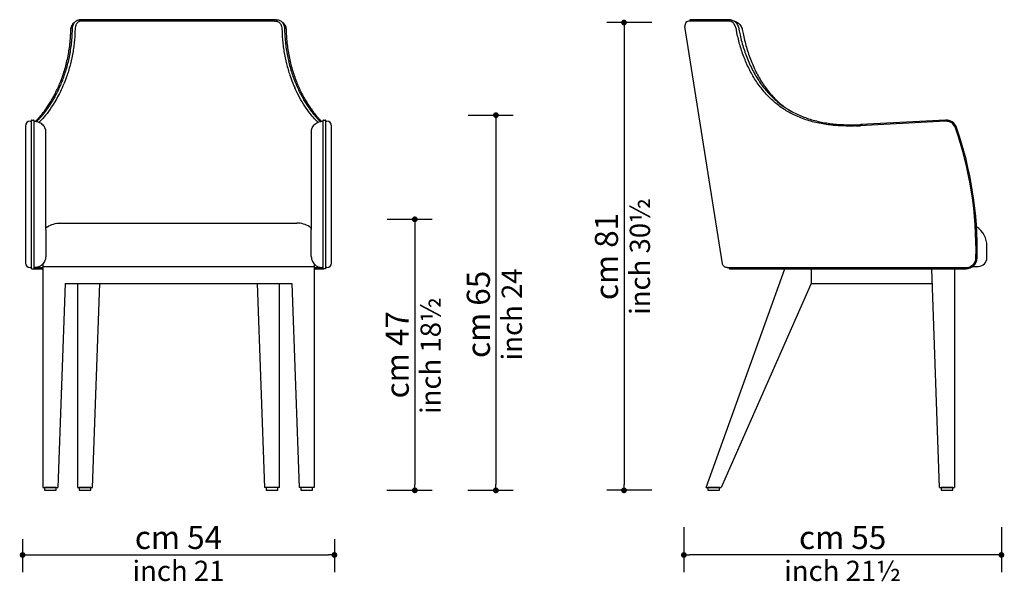
# Model space of a CAD drawing. Units: inches. Extents: x -107 to 1598, y -2 to 1902.
# Drawn here: x -107 to 1598, y 929 to 1902 of the extents above; entities that cross this region are included whole.
import ezdxf

# ---------------------------------------------------------------- set-up
doc = ezdxf.new("R2010")
doc.units = ezdxf.units.IN
doc.layers.get('0').update_dxf_attribs({"color": 251, "lineweight": 20})
doc.layers.get('Defpoints').update_dxf_attribs({"color": 30, "lineweight": 20})
for name, color, linetype, lineweight in [('oggetto', 7, 'Continuous', 30), ('quote cm', 250, 'Continuous', 25), ('quote inch', 252, 'Continuous', 25)]:
    doc.layers.add(name, color=color, linetype=linetype, lineweight=lineweight)
doc.styles.get("Standard").update_dxf_attribs({"font": 'ARIAL.TTF'})
doc.dimstyles.get("Standard").update_dxf_attribs({"dimtxt": 40, "dimasz": 10, "dimexe": 30, "dimexo": 2, "dimgap": 10, "dimtad": 1, "dimdec": 1, "dimlfac": 0.1, "dimzin": 12, "dimdsep": 46, "dimtxsty": 'Standard', "dimblk": 'DOT', "dimcen": 1, "dimadec": 1, "dimazin": 3, "dimtfac": 1, "dimtdec": 1, "dimtofl": 0, "dimtmove": 0, "dimatfit": 3, "dimfxl": 0, "dimtolj": 1, "dimtzin": 0, "dimarcsym": 0})

# ---------------------------------------------------------------- blocks, each defined once
blk = doc.blocks.new('_Dot')
at = {"color": 0, "linetype": 'ByBlock', "lineweight": -2}
blk.add_line((-0.5, 0), (-1, 0), dxfattribs=at)
at = {"color": 0, "linetype": 'ByBlock', "const_width": 0.5}
blk.add_lwpolyline([(-0.25, 0, 1), (0.25, 0, 1)], format="xyb", close=True, dxfattribs=at)
blk = doc.blocks.new('*D5')
at = {"layer": 'Defpoints', "color": 0}
for p in [(527, 1556.3), (526.4, 1086.8), (577, 1086.8)]:
    blk.add_point(p, dxfattribs=at)
at = {"layer": 'quote cm', "color": 0, "lineweight": -2}
for p, q in [((529, 1556.3), (607, 1556.3)), ((577, 1546.3), (577, 1096.8)), ((528.4, 1086.8), (607, 1086.8))]:
    blk.add_line(p, q, dxfattribs=at)
at = {"layer": 'quote cm', "color": 0, "lineweight": -2, "xscale": 10, "yscale": 10, "zscale": 10}
for p, rotation in [((577, 1556.3), 90), ((577, 1086.8), 270)]:
    blk.add_blockref('_Dot', p, dxfattribs=dict(at, rotation=rotation))
at = {"layer": 'quote cm', "color": 0, "insert": (546.6, 1321.6), "char_height": 40, "attachment_point": 5, "rotation": 90}
blk.add_mtext('\\A1;cm 47', dxfattribs=at)
blk = doc.blocks.new('*D6')
at = {"layer": 'Defpoints', "color": 0}
for p in [(989.3, 1897.1), (939.3, 1086.8), (989.3, 1086.8)]:
    blk.add_point(p, dxfattribs=at)
at = {"layer": 'quote cm', "color": 0, "lineweight": -2}
for p, q in [((987.3, 1897.1), (909.3, 1897.1)), ((939.3, 1887.1), (939.3, 1096.8)), ((987.3, 1086.8), (909.3, 1086.8))]:
    blk.add_line(p, q, dxfattribs=at)
at = {"layer": 'quote cm', "color": 0, "lineweight": -2, "xscale": 10, "yscale": 10, "zscale": 10}
for p, rotation in [((939.3, 1897.1), 90), ((939.3, 1086.8), 270)]:
    blk.add_blockref('_Dot', p, dxfattribs=dict(at, rotation=rotation))
at = {"layer": 'quote cm', "color": 0, "insert": (908.9, 1491.9), "char_height": 40, "attachment_point": 5, "rotation": 90}
blk.add_mtext('\\A1;cm 81', dxfattribs=at)
blk = doc.blocks.new('*D8')
at = {"layer": 'Defpoints', "color": 0}
for p in [(1043, 1024.8), (1592.8, 1024.8), (1043, 974.8)]:
    blk.add_point(p, dxfattribs=at)
at = {"layer": 'quote cm', "color": 0, "lineweight": -2}
for p, q in [((1043, 1022.8), (1043, 944.8)), ((1592.8, 1022.8), (1592.8, 944.8)), ((1582.8, 974.8), (1053, 974.8))]:
    blk.add_line(p, q, dxfattribs=at)
at = {"layer": 'quote cm', "color": 0, "lineweight": -2, "xscale": 10, "yscale": 10, "zscale": 10, "rotation": 180}
blk.add_blockref('_Dot', (1043, 974.8), dxfattribs=at)
at = {"layer": 'quote cm', "color": 0, "lineweight": -2, "xscale": 10, "yscale": 10, "zscale": 10}
blk.add_blockref('_Dot', (1592.8, 974.8), dxfattribs=at)
at = {"layer": 'quote cm', "color": 0, "insert": (1317.9, 1005.2), "char_height": 40, "attachment_point": 5}
blk.add_mtext('\\A1;cm 55', dxfattribs=at)
blk = doc.blocks.new('*D10')
at = {"layer": 'Defpoints', "color": 0}
for p in [(667.5, 1736.7), (667, 1086.8), (717.5, 1086.8)]:
    blk.add_point(p, dxfattribs=at)
at = {"layer": 'quote cm', "color": 0, "lineweight": -2}
for p, q in [((669.5, 1736.7), (747.5, 1736.7)), ((717.5, 1726.7), (717.5, 1096.8)), ((669, 1086.8), (747.5, 1086.8))]:
    blk.add_line(p, q, dxfattribs=at)
at = {"layer": 'quote cm', "color": 0, "lineweight": -2, "xscale": 10, "yscale": 10, "zscale": 10}
for p, rotation in [((717.5, 1736.7), 90), ((717.5, 1086.8), 270)]:
    blk.add_blockref('_Dot', p, dxfattribs=dict(at, rotation=rotation))
at = {"layer": 'quote cm', "color": 0, "insert": (687.1, 1391.6), "char_height": 40, "attachment_point": 5, "rotation": 90}
blk.add_mtext('\\A1;cm 65', dxfattribs=at)
blk = doc.blocks.new('*D13')
at = {"layer": 'Defpoints', "color": 0}
for p in [(-102.1, 1004), (437.8, 1004), (437.8, 974.8)]:
    blk.add_point(p, dxfattribs=at)
at = {"layer": 'quote cm', "color": 0, "lineweight": -2}
for p, q in [((-102.1, 1002), (-102.1, 944.8)), ((437.8, 1002), (437.8, 944.8)), ((-92.1, 974.8), (427.8, 974.8))]:
    blk.add_line(p, q, dxfattribs=at)
at = {"layer": 'quote cm', "color": 0, "lineweight": -2, "xscale": 10, "yscale": 10, "zscale": 10, "rotation": 180}
blk.add_blockref('_Dot', (-102.1, 974.8), dxfattribs=at)
at = {"layer": 'quote cm', "color": 0, "lineweight": -2, "xscale": 10, "yscale": 10, "zscale": 10}
blk.add_blockref('_Dot', (437.8, 974.8), dxfattribs=at)
at = {"layer": 'quote cm', "color": 0, "insert": (167.8, 1005.2), "char_height": 40, "attachment_point": 5}
blk.add_mtext('\\A1;cm 54', dxfattribs=at)

msp = doc.modelspace()

# ---------------------------------------------------------------- linework, layer by layer
at = {"layer": 'oggetto'}
for p, q in [((336.94, 1901.8), (-1.24, 1901.8)), ((1053.41, 1899.8), (1053.28, 1900.65)), ((1121.48, 1901.8), (1054.27, 1901.8)), ((1109.87, 1479.4), (1044.75, 1890.55)), ((-89.15, 1726.09), (-87.15, 1726.09)), ((-86.15, 1728.09), (-83.15, 1728.09)), ((-82.15, 1726.09), (-81.15, 1726.09)), ((416.85, 1726.09), (417.85, 1726.09)), ((418.85, 1728.09), (421.85, 1728.09)), ((422.85, 1726.09), (424.85, 1726.09)), ((1496.21, 1728.06), (1349.53, 1720.37)), ((-97.15, 1718.09), (-97.15, 1712.04)), ((-97.15, 1712.04), (-97.15, 1489.45)), ((-62.15, 1538.53), (-62.15, 1707.01)), ((397.85, 1707.01), (397.85, 1538.53)), ((432.85, 1712.04), (432.85, 1718.09)), ((432.85, 1489.45), (432.85, 1712.04)), ((-37.15, 1549.8), (372.85, 1549.8)), ((-62.15, 1509.8), (-62.15, 1491.66)), ((397.85, 1491.66), (397.85, 1509.8)), ((1567.83, 1489.8), (1567.83, 1509.8)), ((-97.15, 1489.45), (-97.15, 1480.66)), ((432.85, 1480.66), (432.85, 1489.45)), ((-89.15, 1472.66), (-87.15, 1472.66)), ((-86.15, 1470.7), (-83.15, 1470.7)), ((-83.15, 1470.7), (-67.15, 1470.7)), ((-82.15, 1472.66), (-81.15, 1472.66)), ((-81.15, 1472.66), (-67.15, 1472.66)), ((-67.15, 1478.81), (-67.15, 1091.8)), ((-67.15, 1474.8), (402.85, 1474.8)), ((402.85, 1478.81), (402.85, 1091.8)), ((402.85, 1472.66), (416.85, 1472.66)), ((402.85, 1470.7), (418.85, 1470.7)), ((417.85, 1472.66), (416.85, 1472.66)), ((421.85, 1470.7), (418.85, 1470.7)), ((424.85, 1472.66), (422.85, 1472.66)), ((1081.51, 1091.8), (1217.72, 1470.7)), ((1117.77, 1472.66), (1121.06, 1472.66)), ((1121.24, 1471.55), (1121.06, 1472.66)), ((1122.23, 1470.7), (1531.69, 1470.7)), ((1263.51, 1470.7), (1263.51, 1444.8)), ((1485.51, 1091.8), (1472.08, 1470.7)), ((1511.51, 1470.7), (1511.51, 1091.8)), ((1543.47, 1474.8), (1552.83, 1474.8)), ((-28.64, 1444.8), (-41.15, 1091.8)), ((-28.64, 1444.8), (364.34, 1444.8)), ((-7.15, 1444.8), (-7.15, 1091.8)), ((18.85, 1091.8), (31.36, 1444.8)), ((304.34, 1444.8), (316.85, 1091.8)), ((342.85, 1091.8), (342.85, 1444.8)), ((364.34, 1444.8), (376.85, 1091.8)), ((1263.51, 1444.8), (1107.51, 1091.8)), ((1263.51, 1444.8), (1473, 1444.8)), ((-67.15, 1091.8), (-41.15, 1091.8)), ((-7.15, 1091.8), (18.85, 1091.8)), ((342.85, 1091.8), (316.85, 1091.8)), ((402.85, 1091.8), (376.85, 1091.8)), ((1081.51, 1091.8), (1107.51, 1091.8)), ((1485.51, 1091.8), (1511.51, 1091.8))]:
    msp.add_line(p, q, dxfattribs=at)
at = {"layer": 'oggetto', "color": 252}
for p, q in [((333.87, 1899.8), (1.83, 1899.8)), ((1120.09, 1899.8), (1052.65, 1899.8)), ((1496.31, 1726.07), (1346.68, 1718.22)), ((1121.06, 1472.66), (1531.69, 1472.66))]:
    msp.add_line(p, q, dxfattribs=at)
at = {"layer": 'oggetto', "color": 253}
for p, q in [((-87.15, 1727.09), (-87.15, 1715)), ((-82.15, 1715), (-82.15, 1727.09)), ((417.85, 1727.09), (417.85, 1715)), ((422.85, 1715), (422.85, 1727.09)), ((-87.15, 1715), (-87.15, 1489.29)), ((-82.15, 1489.29), (-82.15, 1715)), ((417.85, 1715), (417.85, 1489.29)), ((422.85, 1489.29), (422.85, 1715)), ((-87.15, 1489.29), (-87.15, 1471.7)), ((-82.15, 1471.7), (-82.15, 1489.29)), ((417.85, 1489.29), (417.85, 1471.7)), ((422.85, 1471.7), (422.85, 1489.29))]:
    msp.add_line(p, q, dxfattribs=at)
at = {"layer": 'oggetto'}
for points in [[(-64.15, 1086.8), (-44.15, 1086.8), (-44.15, 1091.8), (-64.15, 1091.8)], [(-4.15, 1086.8), (15.85, 1086.8), (15.85, 1091.8), (-4.15, 1091.8)], [(319.85, 1086.8), (339.85, 1086.8), (339.85, 1091.8), (319.85, 1091.8)], [(379.85, 1086.8), (399.85, 1086.8), (399.85, 1091.8), (379.85, 1091.8)], [(1084.51, 1086.8), (1104.51, 1086.8), (1104.51, 1091.8), (1084.51, 1091.8)], [(1488.51, 1086.8), (1508.51, 1086.8), (1508.51, 1091.8), (1488.51, 1091.8)]]:
    msp.add_lwpolyline(points, close=True, dxfattribs=at)
for centre, radius, start, end in [((1052.65, 1891.8), 8, 90, 189), ((1054.27, 1900.8), 1, 90, 189), ((-89.15, 1718.09), 8, 90, 180), ((-86.15, 1727.09), 1, 90, 180), ((-83.15, 1727.09), 1, 0, 90), ((418.85, 1727.09), 1, 90, 180), ((421.85, 1727.09), 1, 0, 90), ((424.85, 1718.09), 8, 0, 90), ((1497.2, 1709.09), 19, 19.17062, 93), ((907.09, 1503.93), 643.76, 358.69573, 19.17062), ((1527.83, 1509.8), 40, 0, 56.9491), ((1531.69, 1489.7), 19, 270, 358.69573), ((1552.83, 1489.8), 15, 270, 0), ((-89.15, 1480.66), 8, 180, 270), ((-86.15, 1471.7), 1, 180, 270), ((-83.15, 1471.7), 1, 270, 0), ((418.85, 1471.7), 1, 180, 270), ((421.85, 1471.7), 1, 270, 0), ((424.85, 1480.66), 8, 270, 0), ((1122.23, 1471.7), 1, 189, 269.99998)]:
    msp.add_arc(centre, radius, start, end, dxfattribs=at)
at = {"layer": 'oggetto', "color": 252}
for centre, radius, start, end in [((1497.2, 1709.09), 17, 19.17088, 93), ((907.09, 1503.93), 641.76, 358.69121, 19.17088), ((1531.69, 1489.66), 17, 270, 358.69121)]:
    msp.add_arc(centre, radius, start, end, dxfattribs=at)
msp.add_ellipse((1338.3, 1916.06), major_axis=(-278.67, -14.6), ratio=0.7095539, start_param=1.5411261, end_param=1.5707963, dxfattribs=at)
at = {"layer": 'oggetto'}
for points, knots in [([(-18.62, 1884.21), (-18.6, 1885.46), (-18.45, 1886.72), (-17.93, 1889.13), (-17.55, 1890.31), (-16.56, 1892.52), (-15.95, 1893.56), (-14.52, 1895.43), (-13.7, 1896.27), (-12.44, 1897.26), (-12.08, 1897.53), (-11.7, 1897.77)], [0, 0, 0, 0, 3.7928405, 3.7928405, 7.5717839, 7.5717839, 11.3248654, 11.3248654, 14.9880636, 14.9880636, 16.4071495, 16.4071495, 16.4071495, 16.4071495]), ([(-1.24, 1901.8), (-1.73, 1901.8), (-2.22, 1901.8), (-2.93, 1901.8), (-3.15, 1901.8), (-3.38, 1901.8)], [266.5060792, 266.5060792, 266.5060792, 266.5060792, 268.5753954, 268.5753954, 269.5285888, 269.5285888, 269.5285888, 269.5285888]), ([(336.94, 1901.8), (337.43, 1901.8), (337.91, 1901.8), (338.62, 1901.8), (338.85, 1901.8), (339.07, 1901.8)], [266.5060792, 266.5060792, 266.5060792, 266.5060792, 268.5753954, 268.5753954, 269.5285888, 269.5285888, 269.5285888, 269.5285888]), ([(347.4, 1897.77), (348.05, 1897.35), (348.68, 1896.87), (350.05, 1895.6), (350.77, 1894.76), (352.03, 1892.92), (352.57, 1891.9), (353.44, 1889.73), (353.78, 1888.57), (354.19, 1886.35), (354.3, 1885.28), (354.32, 1884.21)], [7.7268034, 7.7268034, 7.7268034, 7.7268034, 10.198613, 10.198613, 13.6554527, 13.6554527, 17.2206669, 17.2206669, 20.9039016, 20.9039016, 24.1378674, 24.1378674, 24.1378674, 24.1378674]), ([(1123.62, 1901.8), (1123.13, 1901.8), (1122.64, 1901.8), (1121.93, 1901.8), (1121.71, 1901.8), (1121.48, 1901.8)], [266.5060792, 266.5060792, 266.5060792, 266.5060792, 268.5753954, 268.5753954, 269.5285888, 269.5285888, 269.5285888, 269.5285888]), ([(1123.62, 1901.8), (1124.53, 1901.8), (1125.45, 1901.67), (1127.28, 1901.14), (1128.19, 1900.75), (1129.49, 1900), (1129.9, 1899.73), (1130.31, 1899.44)], [0, 0, 0, 0, 3.7880523, 3.7880523, 7.5837703, 7.5837703, 9.3978489, 9.3978489, 9.3978489, 9.3978489]), ([(1130.31, 1899.44), (1130.37, 1899.42), (1130.43, 1899.41), (1131.73, 1899.13), (1132.95, 1898.72), (1135.25, 1897.66), (1136.35, 1897), (1138.36, 1895.48), (1139.29, 1894.6), (1140.93, 1892.69), (1141.64, 1891.63), (1142.83, 1889.41), (1143.31, 1888.22), (1143.81, 1886.45), (1143.94, 1885.88), (1144.05, 1885.3)], [3.6201595, 3.6201595, 3.6201595, 3.6201595, 3.8060834, 3.8060834, 7.6220635, 7.6220635, 11.4182713, 11.4182713, 15.2058846, 15.2058846, 18.992146, 18.992146, 22.7836169, 22.7836169, 24.5399925, 24.5399925, 24.5399925, 24.5399925]), ([(-79.77, 1726.04), (-79.58, 1726.22), (-79.39, 1726.4), (-78.06, 1727.71), (-76.86, 1728.95), (-74.35, 1731.64), (-73.05, 1733.09), (-70.36, 1736.22), (-68.98, 1737.89), (-66.15, 1741.47), (-64.7, 1743.37), (-61.78, 1747.38), (-60.29, 1749.51), (-57.3, 1753.97), (-55.79, 1756.31), (-52.79, 1761.22), (-51.28, 1763.78), (-48.29, 1769.12), (-46.81, 1771.9), (-43.9, 1777.66), (-42.46, 1780.64), (-39.66, 1786.8), (-38.29, 1789.98), (-35.65, 1796.52), (-34.38, 1799.88), (-31.94, 1806.76), (-30.78, 1810.29), (-28.59, 1817.49), (-27.56, 1821.16), (-25.65, 1828.63), (-24.77, 1832.43), (-23.17, 1840.13), (-22.46, 1844.04), (-21.2, 1851.94), (-20.66, 1855.93), (-19.76, 1863.99), (-19.4, 1868.05), (-18.87, 1876.14), (-18.7, 1880.16), (-18.62, 1884.21)], [75.711747, 75.711747, 75.711747, 75.711747, 77.6679751, 77.6679751, 89.4787211, 89.4787211, 101.3173817, 101.3173817, 113.1883457, 113.1883457, 125.1057897, 125.1057897, 137.0862352, 137.0862352, 149.1444502, 149.1444502, 161.2910078, 161.2910078, 173.5308518, 173.5308518, 185.8626728, 185.8626728, 198.2790838, 198.2790838, 210.7675988, 210.7675988, 223.3123204, 223.3123204, 235.8960875, 235.8960875, 248.5026999, 248.5026999, 261.1188001, 261.1188001, 273.7350789, 273.7350789, 286.3466419, 286.3466419, 298.6725976, 298.6725976, 298.6725976, 298.6725976]), ([(354.32, 1884.21), (354.38, 1880.93), (354.51, 1877.66), (354.92, 1870.31), (355.25, 1866.24), (356.08, 1858.16), (356.59, 1854.16), (357.78, 1846.23), (358.46, 1842.31), (360, 1834.56), (360.85, 1830.74), (362.7, 1823.21), (363.71, 1819.51), (365.86, 1812.24), (367, 1808.67), (369.41, 1801.68), (370.68, 1798.27), (373.31, 1791.61), (374.68, 1788.37), (377.49, 1782.07), (378.93, 1779.02), (381.87, 1773.12), (383.37, 1770.27), (386.39, 1764.8), (387.92, 1762.17), (390.97, 1757.14), (392.5, 1754.73), (395.54, 1750.15), (397.05, 1747.98), (400.02, 1743.87), (401.49, 1741.93), (404.36, 1738.28), (405.76, 1736.57), (408.48, 1733.39), (409.8, 1731.91), (412.33, 1729.18), (413.55, 1727.93), (414.96, 1726.53), (415.21, 1726.28), (415.46, 1726.04)], [0, 0, 0, 0, 10.0031763, 10.0031763, 22.6067272, 22.6067272, 35.2117394, 35.2117394, 47.8222096, 47.8222096, 60.4378436, 60.4378436, 73.0545526, 73.0545526, 85.6638343, 85.6638343, 98.2529263, 98.2529263, 110.8058062, 110.8058062, 123.3049589, 123.3049589, 135.7336404, 135.7336404, 148.0782204, 148.0782204, 160.3301513, 160.3301513, 172.4872081, 172.4872081, 184.5538167, 184.5538167, 196.5404453, 196.5404453, 208.4620814, 208.4620814, 220.3356804, 220.3356804, 222.9600799, 222.9600799, 222.9600799, 222.9600799]), ([(1144.05, 1885.3), (1144.64, 1882.02), (1145.28, 1878.75), (1146.85, 1871.4), (1147.81, 1867.33), (1149.88, 1859.26), (1151.01, 1855.26), (1153.41, 1847.35), (1154.7, 1843.43), (1157.43, 1835.71), (1158.88, 1831.9), (1161.94, 1824.41), (1163.55, 1820.73), (1166.94, 1813.5), (1168.72, 1809.96), (1172.44, 1803.03), (1174.39, 1799.64), (1178.44, 1793.04), (1180.55, 1789.82), (1184.93, 1783.58), (1187.21, 1780.55), (1191.93, 1774.7), (1194.37, 1771.87), (1199.41, 1766.43), (1202.02, 1763.81), (1207.38, 1758.8), (1210.14, 1756.4), (1214.58, 1752.83), (1216.21, 1751.58), (1217.86, 1750.36)], [0, 0, 0, 0, 10.0031931, 10.0031931, 22.5885247, 22.5885247, 35.1610201, 35.1610201, 47.7176573, 47.7176573, 60.2547942, 60.2547942, 72.768381, 72.768381, 85.2539847, 85.2539847, 97.7070223, 97.7070223, 110.1228632, 110.1228632, 122.4963343, 122.4963343, 134.8202564, 134.8202564, 147.0831592, 147.0831592, 159.2673442, 159.2673442, 166.0932264, 166.0932264, 166.0932264, 166.0932264]), ([(1217.86, 1750.36), (1218.84, 1749.7), (1219.84, 1749.04), (1223.97, 1746.39), (1227.18, 1744.49), (1233.72, 1740.92), (1237.06, 1739.25), (1243.84, 1736.13), (1247.3, 1734.68), (1254.33, 1732.01), (1257.9, 1730.78), (1265.14, 1728.54), (1268.82, 1727.52), (1276.28, 1725.7), (1280.06, 1724.88), (1287.73, 1723.46), (1291.61, 1722.84), (1299.47, 1721.79), (1303.44, 1721.37), (1311.49, 1720.68), (1315.56, 1720.43), (1323.78, 1720.09), (1327.93, 1720.01), (1334.79, 1720), (1337.49, 1720.02), (1340.19, 1720.08)], [167.3378171, 167.3378171, 167.3378171, 167.3378171, 171.1630136, 171.1630136, 183.1080622, 183.1080622, 194.9909209, 194.9909209, 206.8344298, 206.8344298, 218.6666829, 218.6666829, 230.5197207, 230.5197207, 242.4281111, 242.4281111, 254.4275048, 254.4275048, 266.5531939, 266.5531939, 278.8386479, 278.8386479, 291.3139704, 291.3139704, 299.4184856, 299.4184856, 299.4184856, 299.4184856]), ([(-81.15, 1726.09), (-79.85, 1726.09), (-78.54, 1725.95), (-75.99, 1725.42), (-74.73, 1725.01), (-72.33, 1723.96), (-71.18, 1723.3), (-69.05, 1721.78), (-68.06, 1720.9), (-66.29, 1718.97), (-65.5, 1717.9), (-64.16, 1715.64), (-63.6, 1714.44), (-62.75, 1711.95), (-62.46, 1710.65), (-62.2, 1708.57), (-62.15, 1707.79), (-62.15, 1707.01)], [0, 0, 0, 0, 3.9015615, 3.9015615, 7.8297827, 7.8297827, 11.7605101, 11.7605101, 15.6964504, 15.6964504, 19.6395204, 19.6395204, 23.5906923, 23.5906923, 27.549571, 27.549571, 29.8953188, 29.8953188, 29.8953188, 29.8953188]), ([(397.85, 1707.01), (397.85, 1707.76), (397.89, 1708.5), (398.13, 1710.54), (398.42, 1711.84), (399.26, 1714.34), (399.8, 1715.55), (401.13, 1717.81), (401.92, 1718.88), (403.68, 1720.82), (404.66, 1721.71), (406.78, 1723.25), (407.93, 1723.91), (410.32, 1724.98), (411.58, 1725.39), (413.85, 1725.88), (414.85, 1726.01), (416.18, 1726.08), (416.51, 1726.09), (416.85, 1726.09)], [0, 0, 0, 0, 2.2349049, 2.2349049, 6.1939782, 6.1939782, 10.1453782, 10.1453782, 14.088667, 14.088667, 18.0247846, 18.0247846, 21.9555812, 21.9555812, 25.8896248, 25.8896248, 28.8988117, 28.8988117, 29.8991488, 29.8991488, 29.8991488, 29.8991488]), ([(1340.19, 1720.08), (1343.53, 1720.15), (1346.86, 1720.26), (1350.96, 1720.45), (1351.73, 1720.49), (1352.5, 1720.53)], [0, 0, 0, 0, 10.0008222, 10.0008222, 12.3194971, 12.3194971, 12.3194971, 12.3194971]), ([(-62.15, 1538.53), (-62.15, 1538.89), (-62.11, 1539.26), (-61.87, 1540.36), (-61.54, 1541.03), (-60.81, 1541.97), (-60.45, 1542.32), (-60.01, 1542.63), (-60.01, 1542.63), (-60.01, 1542.63)], [8.8717575, 8.8717575, 8.8717575, 8.8717575, 10.4802848, 10.4802848, 13.8942369, 13.8942369, 16.1210318, 16.1210318, 16.1329097, 16.1329097, 16.1329097, 16.1329097]), ([(-62.15, 1538.53), (-62.15, 1538.34), (-62.15, 1538.14), (-62.15, 1537.08), (-62.15, 1536.13), (-62.15, 1534.1), (-62.15, 1533.02), (-62.15, 1530.79), (-62.15, 1529.63), (-62.15, 1527.3), (-62.15, 1526.13), (-62.15, 1523.85), (-62.15, 1522.65), (-62.15, 1520.15), (-62.15, 1518.85), (-62.15, 1516.24), (-62.15, 1514.91), (-62.15, 1512.31), (-62.15, 1511.03), (-62.15, 1509.8)], [-30.3855373, -30.3855373, -30.3855373, -30.3855373, -29.5711298, -29.5711298, -25.8529873, -25.8529873, -22.1348448, -22.1348448, -18.4167023, -18.4167023, -14.6985599, -14.6985599, -11.0239199, -11.0239199, -7.3492799, -7.3492799, -3.67464, -3.67464, 0, 0, 0, 0]), ([(-60.01, 1542.63), (-59.67, 1542.87), (-59.33, 1543.1), (-55.71, 1545.45), (-52.22, 1547.04), (-44.98, 1549.22), (-41.21, 1549.77), (-37.35, 1549.8), (-37.25, 1549.8), (-37.15, 1549.8)], [-30.2342202, -30.2342202, -30.2342202, -30.2342202, -28.7424345, -28.7424345, -14.5817573, -14.5817573, 0, 0, 0.3823356, 0.3823356, 0.3823356, 0.3823356]), ([(395.71, 1542.63), (395.37, 1542.87), (395.02, 1543.1), (391.4, 1545.45), (387.92, 1547.04), (380.68, 1549.22), (376.9, 1549.77), (373.05, 1549.8), (372.95, 1549.8), (372.85, 1549.8)], [-30.2342202, -30.2342202, -30.2342202, -30.2342202, -28.7424345, -28.7424345, -14.5817573, -14.5817573, 0, 0, 0.3823356, 0.3823356, 0.3823356, 0.3823356]), ([(395.71, 1542.63), (395.88, 1542.51), (396.04, 1542.38), (396.62, 1541.86), (396.99, 1541.39), (397.64, 1540.15), (397.85, 1539.36), (397.85, 1538.53)], [-15.9684656, -15.9684656, -15.9684656, -15.9684656, -15.0461095, -15.0461095, -12.2865065, -12.2865065, -8.7133499, -8.7133499, -8.7133499, -8.7133499]), ([(397.85, 1509.8), (397.85, 1511.03), (397.85, 1512.31), (397.85, 1514.91), (397.85, 1516.24), (397.85, 1518.85), (397.85, 1520.15), (397.85, 1522.65), (397.85, 1523.85), (397.85, 1526.13), (397.85, 1527.3), (397.85, 1529.63), (397.85, 1530.79), (397.85, 1533.02), (397.85, 1534.1), (397.85, 1536.13), (397.85, 1537.08), (397.85, 1538.14), (397.85, 1538.34), (397.85, 1538.53)], [0, 0, 0, 0, 3.67464, 3.67464, 7.3492799, 7.3492799, 11.0239199, 11.0239199, 14.6985599, 14.6985599, 18.4167023, 18.4167023, 22.1348448, 22.1348448, 25.8529873, 25.8529873, 29.5711298, 29.5711298, 30.3855373, 30.3855373, 30.3855373, 30.3855373]), ([(-62.15, 1491.66), (-62.15, 1490.59), (-62.24, 1489.51), (-62.72, 1486.75), (-63.24, 1485.07), (-65.26, 1480.85), (-67.17, 1478.37), (-71.11, 1475.45), (-72.57, 1474.61), (-75.81, 1473.34), (-77.59, 1472.9), (-80, 1472.68), (-80.58, 1472.66), (-81.15, 1472.66)], [-3.7802311, -3.7802311, -3.7802311, -3.7802311, -3.3077022, -3.3077022, -2.551656, -2.551656, -1.3419821, -1.3419821, -0.7618054, -0.7618054, -0.1816287, -0.1816287, 0, 0, 0, 0]), ([(397.85, 1491.66), (397.85, 1490.59), (397.94, 1489.51), (398.41, 1486.75), (398.93, 1485.07), (400.96, 1480.85), (402.86, 1478.37), (406.81, 1475.45), (408.27, 1474.61), (411.51, 1473.34), (413.28, 1472.9), (415.69, 1472.68), (416.27, 1472.66), (416.85, 1472.66)], [-0.036662, -0.036662, -0.036662, -0.036662, 0.4358669, 0.4358669, 1.1919131, 1.1919131, 2.401587, 2.401587, 2.9817637, 2.9817637, 3.5619404, 3.5619404, 3.7435691, 3.7435691, 3.7435691, 3.7435691]), ([(1117.77, 1472.66), (1117.77, 1472.66), (1117.77, 1472.66), (1117.77, 1472.66), (1117.77, 1472.66), (1117.77, 1472.66), (1117.77, 1472.66), (1117.77, 1472.66), (1117.77, 1472.66), (1117.77, 1472.66), (1117.77, 1472.66), (1117.75, 1472.66), (1117.74, 1472.66), (1117.71, 1472.66), (1117.68, 1472.66), (1116.81, 1472.67), (1115.96, 1472.82), (1114.36, 1473.37), (1113.6, 1473.78), (1112.26, 1474.8), (1111.66, 1475.42), (1110.7, 1476.82), (1110.33, 1477.61), (1110, 1478.75), (1109.92, 1479.07), (1109.87, 1479.4)], [0, 0, 0, 0, 0.0000977, 0.0000977, 0.0004883, 0.0004883, 0.0012695, 0.0012695, 0.002832, 0.002832, 0.0083264, 0.0083264, 0.0376298, 0.0376298, 0.1157729, 0.1157729, 2.6482459, 2.6482459, 5.1807248, 5.1807248, 7.7128654, 7.7128654, 10.2640891, 10.2640891, 11.2660557, 11.2660557, 11.2660557, 11.2660557])]:
    msp.add_open_spline(points, degree=3, knots=knots, dxfattribs=at)
at = {"layer": 'oggetto', "color": 252}
for points, knots in [([(-15.85, 1885.32), (-15.82, 1886.62), (-15.7, 1887.9), (-15.27, 1890.36), (-14.96, 1891.55), (-14.16, 1893.79), (-13.67, 1894.84), (-12.53, 1896.76), (-11.87, 1897.63), (-10.42, 1899.13), (-9.62, 1899.78), (-7.93, 1900.8), (-7.02, 1901.19), (-5.21, 1901.68), (-4.3, 1901.8), (-3.38, 1901.8)], [0, 0, 0, 0, 3.9444165, 3.9444165, 7.8769488, 7.8769488, 11.8105468, 11.8105468, 15.7333832, 15.7333832, 19.6242987, 19.6242987, 23.4634896, 23.4634896, 27.0669956, 27.0669956, 27.0669956, 27.0669956]), ([(-0.46, 1899.8), (-2.06, 1899.8), (-3.59, 1899.38), (-6.37, 1897.75), (-7.59, 1896.55), (-9.43, 1893.73), (-10.09, 1892.2), (-11.02, 1888.85), (-11.28, 1887.04), (-11.31, 1885.17)], [0, 0, 0, 0, 6.5401808, 6.5401808, 13.1076819, 13.1076819, 18.7829707, 18.7829707, 24.4649857, 24.4649857, 24.4649857, 24.4649857]), ([(1.83, 1899.8), (1.82, 1899.8), (1.82, 1899.8), (1.81, 1899.8), (1.81, 1899.8), (1.8, 1899.8), (1.79, 1899.8), (1.77, 1899.8), (1.76, 1899.8), (1.76, 1899.8)], [0, 0, 0, 0, 0.01251825, 0.01251825, 0.03254745, 0.03254745, 0.06459417, 0.06459417, 0.100146, 0.100146, 0.100146, 0.100146]), ([(333.87, 1899.8), (333.87, 1899.8), (333.87, 1899.8), (333.88, 1899.8), (333.89, 1899.8), (333.9, 1899.8), (333.91, 1899.8), (333.92, 1899.8), (333.93, 1899.8), (333.94, 1899.8)], [-0.100146, -0.100146, -0.100146, -0.100146, -0.08762775, -0.08762775, -0.06759855, -0.06759855, -0.03555183, -0.03555183, 0, 0, 0, 0]), ([(336.15, 1899.8), (337.76, 1899.8), (339.29, 1899.38), (342.07, 1897.75), (343.28, 1896.55), (345.12, 1893.73), (345.79, 1892.2), (346.72, 1888.85), (346.97, 1887.04), (347.01, 1885.17)], [0, 0, 0, 0, 6.5401808, 6.5401808, 13.1076819, 13.1076819, 18.7829707, 18.7829707, 24.4649857, 24.4649857, 24.4649857, 24.4649857]), ([(339.07, 1901.8), (340.05, 1901.8), (341.01, 1901.67), (342.86, 1901.14), (343.75, 1900.74), (345.4, 1899.72), (346.18, 1899.08), (347.59, 1897.6), (348.23, 1896.75), (349.35, 1894.87), (349.84, 1893.83), (350.64, 1891.61), (350.95, 1890.43), (351.39, 1887.95), (351.52, 1886.64), (351.54, 1885.32)], [0, 0, 0, 0, 3.8154783, 3.8154783, 7.603963, 7.603963, 11.3987281, 11.3987281, 15.2381858, 15.2381858, 19.1283085, 19.1283085, 23.0504351, 23.0504351, 27.0670247, 27.0670247, 27.0670247, 27.0670247]), ([(1133.82, 1885.16), (1133.42, 1887.36), (1132.72, 1889.49), (1130.81, 1893.32), (1129.61, 1895), (1127.13, 1897.46), (1125.91, 1898.33), (1123.39, 1899.5), (1122.11, 1899.8), (1120.86, 1899.8)], [0, 0, 0, 0, 6.7218741, 6.7218741, 13.4156677, 13.4156677, 18.952319, 18.952319, 24.4852224, 24.4852224, 24.4852224, 24.4852224]), ([(1130.31, 1899.44), (1130.76, 1899.1), (1131.21, 1898.74), (1132.46, 1897.6), (1133.24, 1896.74), (1134.67, 1894.85), (1135.33, 1893.81), (1136.49, 1891.59), (1136.99, 1890.4), (1137.8, 1887.98), (1138.12, 1886.74), (1138.34, 1885.49)], [9.3978489, 9.3978489, 9.3978489, 9.3978489, 11.4309212, 11.4309212, 15.317197, 15.317197, 19.2267404, 19.2267404, 23.1493221, 23.1493221, 26.9702591, 26.9702591, 26.9702591, 26.9702591]), ([(-77.91, 1725.81), (-77.55, 1726.13), (-77.18, 1726.48), (-75.79, 1727.79), (-74.71, 1728.86), (-72.43, 1731.21), (-71.24, 1732.5), (-68.77, 1735.27), (-67.49, 1736.77), (-64.86, 1739.98), (-63.5, 1741.7), (-60.74, 1745.35), (-59.34, 1747.28), (-56.49, 1751.37), (-55.05, 1753.52), (-52.15, 1758.05), (-50.7, 1760.42), (-47.79, 1765.39), (-46.34, 1767.98), (-43.47, 1773.37), (-42.05, 1776.17), (-39.25, 1781.97), (-37.88, 1784.97), (-35.2, 1791.17), (-33.9, 1794.37), (-31.39, 1800.94), (-30.18, 1804.31), (-27.88, 1811.22), (-26.78, 1814.76), (-24.73, 1821.98), (-23.76, 1825.66), (-21.99, 1833.14), (-21.17, 1836.95), (-19.71, 1844.67), (-19.05, 1848.58), (-17.92, 1856.49), (-17.44, 1860.48), (-16.66, 1868.54), (-16.36, 1872.61), (-16, 1879.56), (-15.9, 1882.44), (-15.85, 1885.32)], [58.7739752, 58.7739752, 58.7739752, 58.7739752, 63.2099412, 63.2099412, 75.1979528, 75.1979528, 87.1159024, 87.1159024, 98.9913198, 98.9913198, 110.8542843, 110.8542843, 122.7336084, 122.7336084, 134.6547254, 134.6547254, 146.6382563, 146.6382563, 158.6989817, 158.6989817, 170.845203, 170.845203, 183.0785829, 183.0785829, 195.3945725, 195.3945725, 207.783474, 207.783474, 220.2320686, 220.2320686, 232.7255884, 232.7255884, 245.2497009, 245.2497009, 257.7921484, 257.7921484, 270.3437674, 270.3437674, 282.8987582, 282.8987582, 291.6911712, 291.6911712, 291.6911712, 291.6911712]), ([(-11.31, 1885.17), (-11.35, 1883.36), (-11.41, 1881.55), (-11.62, 1876.07), (-11.84, 1872.4), (-12.44, 1865.08), (-12.81, 1861.42), (-13.69, 1854.15), (-14.21, 1850.53), (-15.98, 1839.76), (-17.45, 1832.7), (-20.91, 1818.95), (-22.89, 1812.27), (-27.25, 1799.43), (-29.63, 1793.26), (-32.62, 1786.32), (-33.1, 1785.24), (-33.58, 1784.17)], [1467.9337094, 1467.9337094, 1467.9337094, 1467.9337094, 1473.4117217, 1473.4117217, 1484.50805, 1484.50805, 1495.6043783, 1495.6043783, 1506.7007066, 1506.7007066, 1528.8933632, 1528.8933632, 1551.0860198, 1551.0860198, 1573.2786764, 1573.2786764, 1577.4287705, 1577.4287705, 1577.4287705, 1577.4287705]), ([(347.01, 1885.17), (347.05, 1883.36), (347.1, 1881.55), (347.32, 1876.07), (347.54, 1872.4), (348.13, 1865.08), (348.5, 1861.42), (349.39, 1854.15), (349.91, 1850.53), (351.68, 1839.76), (353.15, 1832.7), (356.6, 1818.95), (358.58, 1812.27), (362.94, 1799.43), (365.33, 1793.26), (368.32, 1786.32), (368.8, 1785.24), (369.28, 1784.17)], [1467.9337094, 1467.9337094, 1467.9337094, 1467.9337094, 1473.4117217, 1473.4117217, 1484.50805, 1484.50805, 1495.6043783, 1495.6043783, 1506.7007066, 1506.7007066, 1528.8933632, 1528.8933632, 1551.0860198, 1551.0860198, 1573.2786764, 1573.2786764, 1577.4287705, 1577.4287705, 1577.4287705, 1577.4287705]), ([(351.54, 1885.32), (351.61, 1882.04), (351.73, 1878.77), (352.14, 1871.43), (352.45, 1867.37), (353.27, 1859.32), (353.77, 1855.33), (354.93, 1847.43), (355.6, 1843.53), (357.1, 1835.82), (357.94, 1832.02), (359.75, 1824.53), (360.73, 1820.85), (362.82, 1813.63), (363.94, 1810.08), (366.28, 1803.16), (367.52, 1799.77), (370.07, 1793.18), (371.4, 1789.97), (374.13, 1783.75), (375.53, 1780.73), (378.37, 1774.91), (379.82, 1772.1), (382.74, 1766.7), (384.22, 1764.11), (387.16, 1759.16), (388.64, 1756.79), (391.56, 1752.29), (393.02, 1750.15), (395.88, 1746.11), (397.29, 1744.21), (400.04, 1740.63), (401.38, 1738.95), (403.99, 1735.82), (405.25, 1734.37), (407.68, 1731.69), (408.84, 1730.46), (411.06, 1728.21), (412.1, 1727.2), (413.26, 1726.12), (413.43, 1725.96), (413.6, 1725.81)], [0, 0, 0, 0, 10.0032239, 10.0032239, 22.559884, 22.559884, 35.115375, 35.115375, 47.6702091, 47.6702091, 60.2212539, 60.2212539, 72.7623734, 72.7623734, 85.2840055, 85.2840055, 97.7734651, 97.7734651, 110.2160106, 110.2160106, 122.5965662, 122.5965662, 134.9018255, 134.9018255, 147.1223577, 147.1223577, 159.2543334, 159.2543334, 171.3005974, 171.3005974, 183.2709914, 183.2709914, 195.1819832, 195.1819832, 207.0557495, 207.0557495, 218.9188457, 218.9188457, 230.8004852, 230.8004852, 232.9163092, 232.9163092, 232.9163092, 232.9163092]), ([(1340.39, 1717.98), (1336, 1717.84), (1331.62, 1717.78), (1322.6, 1717.83), (1317.95, 1717.96), (1309.47, 1718.39), (1305.54, 1718.67), (1297.6, 1719.42), (1293.58, 1719.9), (1285.55, 1721.06), (1281.53, 1721.75), (1273.53, 1723.36), (1269.56, 1724.28), (1261.72, 1726.36), (1257.85, 1727.52), (1250.26, 1730.07), (1246.55, 1731.46), (1239.33, 1734.44), (1235.81, 1736.04), (1229.03, 1739.41), (1225.76, 1741.19), (1219.6, 1744.8), (1216.62, 1746.69), (1210.78, 1750.66), (1207.91, 1752.76), (1202.31, 1757.15), (1199.58, 1759.45), (1194.24, 1764.24), (1191.65, 1766.74), (1184.08, 1774.52), (1179.33, 1780.08), (1170.47, 1791.86), (1166.36, 1798.08), (1158.8, 1811.04), (1155.34, 1817.79), (1149.09, 1831.7), (1146.29, 1838.85), (1142.59, 1849.76), (1141.43, 1853.43), (1139.29, 1860.8), (1138.3, 1864.51), (1136.49, 1871.94), (1135.66, 1875.67), (1134.52, 1881.31), (1134.16, 1883.24), (1133.82, 1885.16)], [1187.4246714, 1187.4246714, 1187.4246714, 1187.4246714, 1200.4078992, 1200.4078992, 1214.3444853, 1214.3444853, 1226.0006817, 1226.0006817, 1237.6568782, 1237.6568782, 1249.3130747, 1249.3130747, 1260.9692712, 1260.9692712, 1272.6254677, 1272.6254677, 1284.2816642, 1284.2816642, 1295.9378607, 1295.9378607, 1307.5940572, 1307.5940572, 1318.8630532, 1318.8630532, 1330.1320492, 1330.1320492, 1341.4010452, 1341.4010452, 1352.6700412, 1352.6700412, 1375.2080333, 1375.2080333, 1397.7460253, 1397.7460253, 1420.2840173, 1420.2840173, 1442.8220094, 1442.8220094, 1454.0910054, 1454.0910054, 1465.3600014, 1465.3600014, 1476.6289974, 1476.6289974, 1482.4508098, 1482.4508098, 1482.4508098, 1482.4508098]), ([(1138.34, 1885.49), (1138.93, 1882.2), (1139.58, 1878.93), (1141.17, 1871.6), (1142.16, 1867.54), (1144.3, 1859.49), (1145.47, 1855.5), (1147.99, 1847.6), (1149.34, 1843.69), (1152.22, 1835.99), (1153.76, 1832.19), (1157.02, 1824.7), (1158.74, 1821.02), (1162.37, 1813.8), (1164.28, 1810.26), (1168.27, 1803.34), (1170.36, 1799.96), (1174.72, 1793.38), (1176.99, 1790.17), (1181.7, 1783.96), (1184.15, 1780.94), (1189.21, 1775.13), (1191.82, 1772.32), (1197.21, 1766.94), (1199.98, 1764.35), (1205.69, 1759.4), (1208.62, 1757.04), (1213.66, 1753.26), (1215.74, 1751.79), (1217.86, 1750.36)], [0, 0, 0, 0, 10.0032242, 10.0032242, 22.5594631, 22.5594631, 35.113724, 35.113724, 47.665949, 47.665949, 60.2126017, 60.2126017, 72.7472861, 72.7472861, 85.2603431, 85.2603431, 97.7391436, 97.7391436, 110.1691052, 110.1691052, 122.5353209, 122.5353209, 134.8245513, 134.8245513, 147.0272444, 147.0272444, 159.1392537, 159.1392537, 167.3378171, 167.3378171, 167.3378171, 167.3378171]), ([(-33.58, 1784.17), (-37.59, 1775.22), (-41.9, 1767.06), (-53.68, 1747.35), (-61.06, 1737.78), (-69.56, 1728.4), (-71.69, 1726.25), (-73.56, 1724.5)], [0, 0, 0, 0, 36.016714, 36.016714, 97.3198443, 97.3198443, 120.6422671, 120.6422671, 120.6422671, 120.6422671]), ([(409.25, 1724.5), (407.53, 1726.12), (405.58, 1728.07), (398.46, 1735.84), (392.59, 1743.17), (383.56, 1756.99), (380.58, 1761.93), (374.78, 1772.54), (371.96, 1778.18), (369.28, 1784.17)], [57.6335237, 57.6335237, 57.6335237, 57.6335237, 79.2086255, 79.2086255, 129.660482, 129.660482, 154.1262121, 154.1262121, 178.2658615, 178.2658615, 178.2658615, 178.2658615])]:
    msp.add_open_spline(points, degree=3, knots=knots, dxfattribs=at)
for points in [[(1.76, 1899.8), (1.02, 1899.8), (0.28, 1899.8), (-0.46, 1899.8)], [(333.94, 1899.8), (334.68, 1899.8), (335.42, 1899.8), (336.15, 1899.8)], [(1120.86, 1899.8), (1120.6, 1899.8), (1120.35, 1899.8), (1120.09, 1899.8)]]:
    msp.add_open_spline(points, degree=3, dxfattribs=at)

# ---------------------------------------------------------------- texts
at = {"layer": 'quote inch', "char_height": 35, "width": 283.6223, "attachment_point": 2, "rotation": 90}
for s, insert in [('inch 30½', (949.29, 1491.94)), ('inch 24', (727.53, 1391.56)), ('inch 18½', (586.95, 1320.31))]:
    msp.add_mtext(s, dxfattribs=dict(at, insert=insert))
at = {"layer": 'quote inch', "char_height": 35, "width": 295.8313, "attachment_point": 2}
for s, insert in [('inch 21', (167.85, 964.81)), ('inch 21½', (1317.9, 964.81))]:
    msp.add_mtext(s, dxfattribs=dict(at, insert=insert))

# ---------------------------------------------------------------- dimensions: what is measured, and where the dimension line sits
at = {"layer": 'quote cm'}
for base, p1, p2, picture, middle in [((939.29, 1086.8), (989.29, 1897.08), (989.29, 1086.8), '*D6', (939.29, 1491.94)), ((717.53, 1086.8), (667.53, 1736.71), (666.95, 1086.8), '*D10', (717.53, 1391.56)), ((576.95, 1086.8), (526.95, 1556.31), (526.38, 1086.8), '*D5', (576.95, 1321.56))]:
    dim = msp.add_linear_dim(base=base, p1=p1, p2=p2, angle=90, dimstyle='Standard', override={"dimpost": 'cm <>'}, dxfattribs=at)
    dim.commit()
    dim.dimension.update_dxf_attribs({"geometry": picture, "text_midpoint": middle, "dimtype": 160})
for base, p1, p2, picture, middle in [((437.83, 974.81), (-102.14, 1003.97), (437.83, 1003.97), '*D13', (167.85, 974.81)), ((1042.97, 974.81), (1592.84, 1024.81), (1042.97, 1024.81), '*D8', (1317.9, 974.81))]:
    dim = msp.add_linear_dim(base=base, p1=p1, p2=p2, dimstyle='Standard', override={"dimpost": 'cm <>'}, dxfattribs=at)
    dim.commit()
    dim.dimension.update_dxf_attribs({"geometry": picture, "text_midpoint": middle, "dimtype": 160})

doc.saveas('drawing.dxf')
